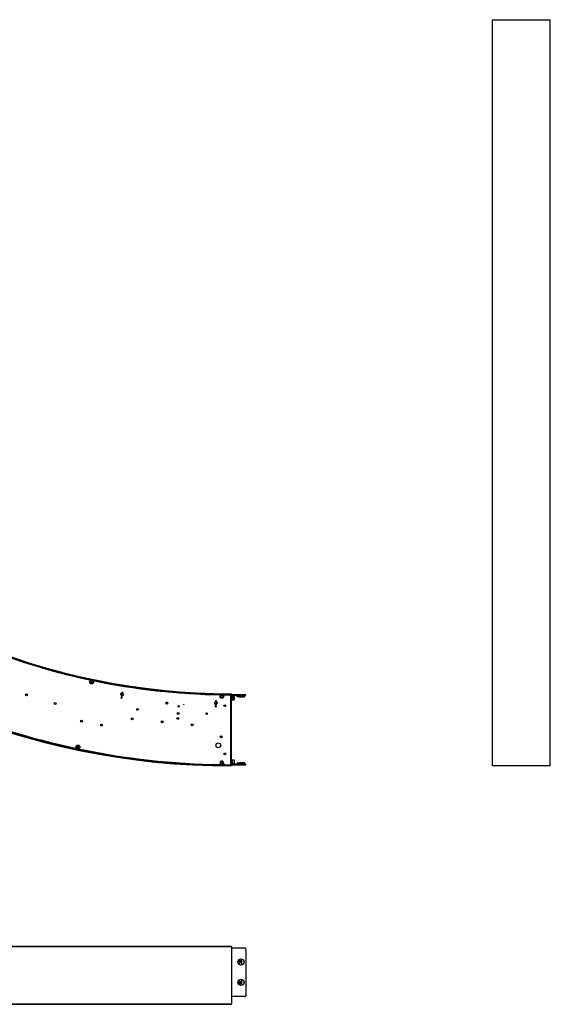
# Model space of a CAD drawing. Units: millimetres. Extents: x -731 to 1481, y -1115 to 930.
# Drawn here: x 380 to 1481, y -1115 to 930 of the extents above; entities that cross this region are included whole.
import ezdxf

# ---------------------------------------------------------------- set-up
doc = ezdxf.new("R2010")
doc.units = ezdxf.units.MM
doc.header["$LTSCALE"] = 19.36
doc.layers.get('0').update_dxf_attribs({"linetype": 'CONTINUOUS'})
for name, color, linetype in [('BEZUGSACHSEN', 7, 'CONTINUOUS'), ('BOHRUNGEN', 7, 'CONTINUOUS'), ('FASEN', 7, 'CONTINUOUS'), ('RUNDUNGEN', 7, 'CONTINUOUS')]:
    doc.layers.add(name, color=color, linetype=linetype)

msp = doc.modelspace()

# ---------------------------------------------------------------- linework, layer by layer
at = {"color": 7, "linetype": 'Continuous'}
for p, q in [((527.2, -445.1), (527.6, -445.7)), ((527.6, -446.3), (527.2, -446.8)), ((528.1, -444.8), (527.4, -444.7)), ((527.4, -447.2), (528.1, -447.2)), ((528.9, -443.9), (528.6, -444.5)), ((528.9, -448.1), (528.6, -447.5)), ((529.4, -443.9), (529.6, -444.5)), ((529.4, -448.1), (529.6, -447.5)), ((530.8, -444.7), (530.2, -444.8)), ((530.2, -447.2), (530.8, -447.2)), ((530.6, -445.7), (531.1, -445.1)), ((531.1, -446.8), (530.6, -446.3)), ((589.2, -469.9), (588.9, -472)), ((591.1, -470.2), (589.2, -469.9)), ((588.9, -472), (590.8, -472.3)), ((590.3, -479.2), (591.9, -479.4)), ((593.6, -472.8), (595.5, -473.1)), ((595.8, -470.9), (593.9, -470.6)), ((595.5, -473.1), (595.8, -470.9)), ((783.8, -488.2), (783.7, -490.4)), ((783.7, -490.4), (785.7, -490.4)), ((785.7, -488.2), (783.8, -488.2)), ((788.5, -490.5), (790.4, -490.5)), ((790.5, -488.3), (788.6, -488.3)), ((790.4, -490.5), (790.5, -488.3)), ((797.4, -475.2), (797.8, -475.8)), ((797.8, -476.4), (797.4, -476.9)), ((798.3, -474.9), (797.6, -474.8)), ((797.6, -477.3), (798.3, -477.2)), ((799.1, -474), (798.8, -474.6)), ((799.1, -478.2), (798.8, -477.5)), ((799.6, -474), (799.8, -474.6)), ((799.6, -478.2), (799.8, -477.5)), ((801, -474.8), (800.3, -474.9)), ((800.3, -477.2), (801, -477.3)), ((800.8, -475.8), (801.3, -475.2)), ((801.3, -476.9), (800.8, -476.4)), ((818.3, -481.2), (820.1, -481.2)), ((819.1, -477.2), (820.1, -477.2)), ((819.1, -609.2), (819.1, -481.2)), ((821.1, -475.7), (824.7, -475.7)), ((821.1, -477.2), (824.6, -477.2)), ((821.1, -481.2), (824.6, -481.2)), ((821.1, -482.2), (821.1, -482.7)), ((821.1, -482.7), (824.7, -482.7)), ((831.1, -476.5), (831.1, -474.2)), ((831.2, -476.5), (831.1, -476.5)), ((831.2, -476.5), (831.2, -474.2)), ((831.3, -476.7), (831.2, -476.6)), ((831.2, -476.6), (831.2, -476.6)), ((831.2, -476.6), (831.2, -476.6)), ((831.3, -476.5), (831.3, -474.2)), ((831.6, -476.5), (831.3, -476.5)), ((831.3, -476.7), (831.3, -476.7)), ((831.4, -476.7), (831.4, -476.6)), ((831.4, -476.6), (831.4, -476.7)), ((831.6, -476.5), (831.6, -474.2)), ((831.7, -476.5), (831.7, -474.2)), ((832.3, -476.5), (831.7, -476.5)), ((832.3, -476.5), (832.3, -474.2)), ((832.5, -476.5), (832.5, -474.2)), ((833.3, -476.5), (832.5, -476.5)), ((833.3, -476.5), (833.3, -474.2)), ((833.5, -476.7), (833.5, -474.2)), ((834.4, -476.5), (833.5, -476.5)), ((834.4, -476.5), (834.4, -474.2)), ((834.7, -474.2), (834.7, -476.7)), ((834.8, -476.5), (834.8, -474.2)), ((835.8, -476.5), (834.8, -476.5)), ((835.8, -476.5), (835.8, -474.2)), ((836.1, -474.2), (836.1, -476.7)), ((836.2, -476.5), (836.2, -474.2)), ((837.3, -476.5), (836.2, -476.5)), ((837.3, -476.5), (837.3, -474.2)), ((837.5, -474.2), (837.5, -476.7)), ((837.7, -476.5), (837.7, -474.2)), ((838.9, -476.5), (837.7, -476.5)), ((838.9, -476.5), (838.9, -474.2)), ((839.1, -474.2), (839.1, -476.7)), ((839.3, -476.5), (839.3, -474.2)), ((840.4, -476.5), (839.3, -476.5)), ((840.4, -476.5), (840.4, -474.2)), ((840.6, -474.2), (840.6, -476.7)), ((840.8, -476.5), (840.8, -474.2)), ((841.9, -476.5), (840.8, -476.5)), ((841.9, -476.5), (841.9, -474.2)), ((842, -474.2), (842, -476.7)), ((842.3, -476.5), (842.3, -474.2)), ((843.3, -476.5), (842.3, -476.5)), ((843.3, -476.5), (843.3, -474.2)), ((843.4, -474.2), (843.4, -476.7)), ((843.7, -476.5), (843.7, -474.2)), ((844.6, -476.5), (843.7, -476.5)), ((844.6, -474.2), (844.6, -476.7)), ((844.9, -476.5), (844.9, -474.2)), ((845.6, -476.5), (844.9, -476.5)), ((845.6, -473.5), (845.1, -473.5)), ((845.6, -476.5), (845.6, -473.5)), ((846.4, -473.5), (845.8, -473.5)), ((845.8, -476.5), (845.8, -473.5)), ((846.4, -476.5), (845.8, -476.5)), ((846.4, -476.5), (846.4, -473.5)), ((846.9, -473.5), (846.5, -473.5)), ((846.5, -476.5), (846.5, -473.5)), ((846.9, -476.5), (846.5, -476.5)), ((846.7, -473.3), (846.7, -473.3)), ((846.7, -473.3), (846.7, -473.3)), ((846.7, -476.6), (846.7, -476.7)), ((846.7, -476.7), (846.7, -476.6)), ((846.9, -473.3), (846.8, -473.2)), ((846.8, -476.7), (846.9, -476.7)), ((846.9, -473.3), (846.9, -473.3)), ((846.9, -473.3), (846.9, -473.3)), ((846.9, -473.3), (847, -473.4)), ((847.1, -473.5), (846.9, -473.5)), ((846.9, -476.5), (846.9, -473.5)), ((846.9, -476.5), (846.9, -473.5)), ((847.1, -476.5), (846.9, -476.5)), ((846.9, -476.5), (846.9, -476.5)), ((846.9, -476.6), (846.9, -476.7)), ((847.1, -476.5), (847.1, -473.5)), ((719.4, -492.7), (719.5, -491.7)), ((720.5, -491.8), (720.4, -492.8)), ((786.1, -497.2), (787.7, -497.3)), ((498.7, -580.2), (499.2, -580.7)), ((499.2, -581.3), (498.7, -581.9)), ((499.7, -579.9), (499, -579.8)), ((499, -582.3), (499.7, -582.2)), ((500.4, -578.9), (500.2, -579.6)), ((500.4, -583.1), (500.2, -582.5)), ((500.9, -578.9), (501.2, -579.6)), ((500.9, -583.1), (501.2, -582.5)), ((502.4, -579.8), (501.7, -579.9)), ((501.7, -582.2), (502.4, -582.3)), ((502.2, -580.7), (502.6, -580.2)), ((502.6, -581.9), (502.2, -581.3)), ((797.3, -613.2), (797.7, -613.8)), ((798.2, -612.9), (797.6, -612.8)), ((799, -612), (798.8, -612.6)), ((799.5, -612), (799.7, -612.6)), ((800.9, -612.8), (800.3, -612.9)), ((800.8, -613.8), (801.2, -613.2)), ((820.1, -609.2), (818.3, -609.2)), ((820.1, -613.2), (819.1, -613.2)), ((821.1, -607.7), (824.7, -607.7)), ((821.1, -607.7), (821.1, -608.2)), ((797.7, -614.4), (797.3, -614.9)), ((797.6, -615.3), (798.2, -615.2)), ((799, -616.2), (798.8, -615.5)), ((799.5, -616.2), (799.7, -615.5)), ((800.3, -615.2), (800.9, -615.3)), ((801.2, -614.9), (800.8, -614.4)), ((821.1, -614.7), (824.7, -614.7)), ((831.1, -614), (831.2, -614)), ((831.1, -614), (831.1, -616.2)), ((831.2, -613.8), (831.3, -613.8)), ((831.2, -613.9), (831.2, -614)), ((831.2, -614), (831.2, -616.2)), ((831.3, -613.7), (831.3, -613.8)), ((831.3, -614), (831.6, -614)), ((831.3, -614), (831.3, -616.2)), ((831.4, -613.8), (831.4, -613.8)), ((831.4, -613.8), (831.4, -613.8)), ((831.6, -614), (831.6, -616.2)), ((831.7, -614), (832.3, -614)), ((831.7, -614), (831.7, -616.2)), ((832.3, -614), (832.3, -616.2)), ((832.5, -614), (833.3, -614)), ((832.5, -614), (832.5, -616.2)), ((833.3, -614), (833.3, -616.2)), ((833.5, -613.8), (833.5, -616.2)), ((833.5, -614), (834.4, -614)), ((834.4, -614), (834.4, -616.2)), ((834.7, -616.2), (834.7, -613.8)), ((834.8, -614), (835.8, -614)), ((834.8, -614), (834.8, -616.2)), ((835.8, -614), (835.8, -616.2)), ((836.1, -616.2), (836.1, -613.8)), ((836.2, -614), (837.3, -614)), ((836.2, -614), (836.2, -616.2)), ((837.3, -614), (837.3, -616.2)), ((837.5, -616.2), (837.5, -613.8)), ((837.7, -614), (838.9, -614)), ((837.7, -614), (837.7, -616.2)), ((838.9, -614), (838.9, -616.2)), ((839.1, -616.2), (839.1, -613.8)), ((839.3, -614), (840.4, -614)), ((839.3, -614), (839.3, -616.2)), ((840.4, -614), (840.4, -616.2)), ((840.6, -616.2), (840.6, -613.8)), ((840.8, -614), (841.9, -614)), ((840.8, -614), (840.8, -616.2)), ((841.9, -614), (841.9, -616.2)), ((842, -616.2), (842, -613.8)), ((842.3, -614), (843.3, -614)), ((842.3, -614), (842.3, -616.2)), ((843.3, -614), (843.3, -616.2)), ((843.4, -616.2), (843.4, -613.8)), ((843.7, -614), (844.6, -614)), ((843.7, -614), (843.7, -616.2)), ((844.6, -613.8), (844.6, -616.2)), ((844.9, -614), (845.6, -614)), ((844.9, -614), (844.9, -616.2)), ((845.1, -617), (845.6, -617)), ((845.6, -614), (845.6, -617)), ((845.8, -614), (846.4, -614)), ((845.8, -614), (845.8, -617)), ((845.8, -617), (846.4, -617)), ((846.4, -614), (846.4, -617)), ((846.5, -614), (846.9, -614)), ((846.5, -614), (846.5, -617)), ((846.5, -617), (846.9, -617)), ((846.7, -613.8), (846.7, -613.8)), ((846.7, -613.8), (846.7, -613.8)), ((846.7, -617.1), (846.7, -617.2)), ((846.7, -617.2), (846.7, -617.1)), ((846.8, -613.7), (846.9, -613.8)), ((846.9, -617.2), (846.8, -617.2)), ((846.9, -613.8), (846.9, -613.8)), ((846.9, -613.8), (846.9, -613.8)), ((846.9, -613.8), (847, -613.9)), ((846.9, -614), (847.1, -614)), ((846.9, -614), (846.9, -617)), ((846.9, -614), (846.9, -617)), ((846.9, -617), (847.1, -617)), ((846.9, -617), (846.9, -617)), ((846.9, -617.1), (846.9, -617.2)), ((847.1, -614), (847.1, -617))]:
    msp.add_line(p, q, dxfattribs=at)
at = {"color": 3, "linetype": 'Continuous'}
msp.add_line((818.2, -617.7), (818.3, -472.7), dxfattribs=at)
for centre, radius, start, end in [((819.1, 929.8), 1402.5, 247.1267, 258.0244), ((819.1, 929.8), 1402.5, 258.1773, 269.1191), ((819.1, 929.8), 1402.5, 269.2744, 269.97), ((822.1, -475.2), 2, 90, 180), ((819.1, 929.8), 1547.5, 247.1219, 258.028), ((819.1, 929.8), 1547.5, 258.1718, 269.1934), ((819.1, 929.8), 1547.5, 269.3361, 269.97), ((822.1, -615.2), 2, 180, 270)]:
    msp.add_arc(centre, radius, start, end, dxfattribs=at)
at = {"color": 7, "linetype": 'Continuous'}
for centre, radius, start, end in [((527.4, -445), 0.25, 82.5, 217.5), ((527.4, -447), 0.25, 142.5, 277.5), ((527.2, -446), 0.5, 322.5, 37.5), ((528.2, -444.3), 0.5, 262.5, 337.5), ((528.2, -447.6), 0.5, 22.5, 97.5), ((529.1, -444), 0.25, 22.5, 157.5), ((529.1, -448), 0.25, 202.5, 337.5), ((530.1, -444.3), 0.5, 202.5, 277.5), ((530.1, -447.6), 0.5, 82.5, 157.5), ((531, -446), 0.5, 142.5, 217.5), ((530.9, -445), 0.25, 322.5, 97.5), ((530.9, -447), 0.25, 262.5, 37.5), ((592.4, -471.5), 1.8, 28.4799, 133.1401), ((592.4, -471.5), 1.8, 208.4799, 313.1401), ((787.1, -489.3), 1.8, 36.3799, 141.0401), ((787.1, -489.3), 1.8, 216.3799, 321.0401), ((797.6, -475.1), 0.25, 82.5, 217.5), ((797.6, -477.1), 0.25, 142.5, 277.5), ((797.4, -476.1), 0.5, 322.5, 37.5), ((798.4, -474.4), 0.5, 262.5, 337.5), ((798.4, -477.7), 0.5, 22.5, 97.5), ((799.3, -474.1), 0.25, 22.5, 157.5), ((799.3, -478.1), 0.25, 202.5, 337.5), ((800.3, -474.4), 0.5, 202.5, 277.5), ((800.3, -477.7), 0.5, 82.5, 157.5), ((801.2, -476.1), 0.5, 142.5, 217.5), ((801.1, -475.1), 0.25, 322.5, 97.5), ((801.1, -477.1), 0.25, 262.5, 37.5), ((822.1, -475.2), 1, 90, 180), ((848.3, -459.7), 24.1, 224.2983, 224.6203), ((848.7, -456.3), 26.7, 228.9279, 229.1516), ((847.9, -457.2), 25.5, 229.1506, 229.5089), ((848.7, -463.1), 21.9, 217.4734, 218.0328), ((849.5, -453.7), 29, 231.8919, 232.1311), ((848.6, -454.8), 27.5, 232.1294, 232.5667), ((851.8, -465.9), 22.6, 207.8332, 208.4142), ((850.3, -452), 30.3, 233.5415, 233.8673), ((849.4, -453.3), 28.8, 233.8673, 234.2068), ((865.3, -467.6), 33.9, 195.0645, 195.419), ((850.9, -452.1), 30.1, 234.0671, 234.7284), ((852, -452.7), 29.6, 233.5373, 234.2026), ((802, -467.6), 33.9, 344.581, 344.9355), ((853.1, -454.4), 28, 231.8867, 232.5632), ((816.2, -465.9), 22.6, 331.5858, 332.1668), ((854.2, -457.1), 25.7, 228.9224, 229.6133), ((820.5, -463.3), 21.7, 321.852, 322.5288), ((855.6, -460.2), 23.3, 224.2931, 224.9917), ((822.5, -460.2), 23.3, 315.0083, 315.7069), ((857.6, -463.3), 21.7, 217.4712, 218.148), ((823.9, -457.1), 25.7, 310.3867, 311.0776), ((862, -465.9), 22.6, 207.8332, 208.4142), ((825, -454.4), 28, 307.4368, 308.1133), ((876.1, -467.6), 33.9, 195.0645, 195.419), ((826.1, -452.7), 29.6, 305.7974, 306.4627), ((827.2, -452.1), 30.1, 305.2716, 305.9329), ((828.7, -496.6), 28.8, 53.8673, 54.2069), ((812.8, -482.3), 33.9, 15.0645, 15.419), ((812.8, -467.6), 33.9, 344.581, 344.9355), ((828.7, -453.3), 28.8, 305.7932, 306.1327), ((827.8, -497.9), 30.3, 53.5416, 53.8674), ((827.8, -452), 30.3, 306.1327, 306.4585), ((829.6, -495.1), 27.5, 52.1295, 52.5667), ((826.3, -484), 22.6, 27.8333, 28.4142), ((829.5, -454.8), 27.5, 307.4335, 307.8908), ((826.3, -465.9), 22.6, 331.5858, 332.1668), ((828.7, -496.2), 29, 51.8919, 52.1312), ((828.6, -453.6), 29, 307.8888, 308.108), ((830.2, -492.7), 25.5, 49.1507, 49.5089), ((829.5, -486.8), 21.9, 37.4734, 38.0328), ((830, -457.1), 25.7, 310.5026, 310.9631), ((829.5, -463.2), 21.8, 321.9215, 322.5275), ((829.4, -493.6), 26.7, 48.928, 49.1517), ((830.6, -460.4), 22.9, 315.1234, 315.3791), ((829.8, -490.3), 24.1, 44.2983, 44.6204), ((829.8, -459.7), 24.1, 315.3797, 315.7017), ((498.9, -580), 0.25, 82.5, 217.5), ((498.9, -582), 0.25, 142.5, 277.5), ((498.8, -581), 0.5, 322.5, 37.5), ((499.7, -579.4), 0.5, 262.5, 337.5), ((499.7, -582.7), 0.5, 22.5, 97.5), ((500.7, -579), 0.25, 22.5, 157.5), ((500.7, -583), 0.25, 202.5, 337.5), ((501.6, -579.4), 0.5, 202.5, 277.5), ((501.6, -582.7), 0.5, 82.5, 157.5), ((502.6, -581), 0.5, 142.5, 217.5), ((502.4, -580), 0.25, 322.5, 97.5), ((502.4, -582), 0.25, 262.5, 37.5), ((797.5, -613.1), 0.25, 82.5, 217.5), ((798.3, -612.4), 0.5, 262.5, 337.5), ((799.3, -612.1), 0.25, 22.5, 157.5), ((800.2, -612.4), 0.5, 202.5, 277.5), ((801, -613.1), 0.25, 322.5, 97.5), ((797.5, -615.1), 0.25, 142.5, 277.5), ((797.3, -614.1), 0.5, 322.5, 37.5), ((798.3, -615.7), 0.5, 22.5, 97.5), ((799.3, -616.1), 0.25, 202.5, 337.5), ((800.2, -615.7), 0.5, 82.5, 157.5), ((801.2, -614.1), 0.5, 142.5, 217.5), ((801, -615.1), 0.25, 262.5, 37.5), ((822.1, -615.2), 1, 180, 270), ((848.3, -630.8), 24.1, 135.3797, 135.7017), ((848.1, -633.4), 25.7, 130.5026, 130.9631), ((847.5, -630), 22.9, 135.1234, 135.3791), ((848.6, -627.2), 21.8, 141.9215, 142.5275), ((849.5, -636.8), 29, 127.8888, 128.108), ((848.6, -635.6), 27.5, 127.4335, 127.8908), ((851.8, -624.5), 22.6, 151.5858, 152.1668), ((850.3, -638.4), 30.3, 126.1327, 126.4585), ((849.4, -637.1), 28.8, 125.7932, 126.1327), ((865.3, -622.8), 33.9, 164.581, 164.9355), ((850.9, -638.4), 30.1, 125.2716, 125.9329), ((852, -637.7), 29.6, 125.7974, 126.4627), ((802, -622.8), 33.9, 15.0645, 15.419), ((853.1, -636), 28, 127.4368, 128.1133), ((816.2, -624.5), 22.6, 27.8332, 28.4142), ((854.2, -633.4), 25.7, 130.3867, 131.0776), ((820.5, -627.2), 21.7, 37.4712, 38.148), ((855.6, -630.3), 23.3, 135.0083, 135.7069), ((822.5, -630.3), 23.3, 44.2931, 44.9917), ((857.6, -627.2), 21.7, 141.852, 142.5288), ((823.9, -633.4), 25.7, 48.9224, 49.6133), ((862, -624.5), 22.6, 151.5858, 152.1668), ((825, -636), 28, 51.8867, 52.5632), ((876.1, -622.8), 33.9, 164.581, 164.9355), ((826.1, -637.7), 29.6, 53.5373, 54.2026), ((827.2, -638.4), 30.1, 54.0671, 54.7284), ((812.8, -622.8), 33.9, 15.0645, 15.419), ((828.7, -637.1), 28.8, 53.8673, 54.2068), ((812.8, -608.1), 33.9, 344.581, 344.9355), ((828.7, -593.8), 28.8, 305.7931, 306.1327), ((827.8, -638.4), 30.3, 53.5415, 53.8673), ((827.8, -592.5), 30.3, 306.1326, 306.4584), ((829.6, -635.6), 27.5, 52.1294, 52.5667), ((826.3, -624.5), 22.6, 27.8332, 28.4142), ((829.5, -595.3), 27.5, 307.4335, 307.8908), ((826.3, -606.4), 22.6, 331.5858, 332.1667), ((828.7, -636.7), 29, 51.8919, 52.1311), ((828.6, -594.1), 29, 307.8888, 308.108), ((830.2, -633.2), 25.5, 49.1506, 49.5089), ((829.5, -627.3), 21.9, 37.4734, 38.0328), ((830, -597.6), 25.7, 310.5026, 310.9631), ((829.5, -603.7), 21.8, 321.9215, 322.5274), ((829.4, -634.1), 26.7, 48.9279, 49.1516), ((830.6, -600.9), 22.9, 315.1234, 315.379), ((829.8, -630.8), 24.1, 44.2983, 44.6203), ((829.8, -600.2), 24.1, 315.3796, 315.7017)]:
    msp.add_arc(centre, radius, start, end, dxfattribs=at)
at = {"color": 2, "linetype": 'Continuous'}
for centre in [(839.1, -1027.4), (839.1, -1070)]:
    msp.add_arc(centre, 2, 255, 195, dxfattribs=at)
at = {"layer": 'BEZUGSACHSEN', "color": 7, "linetype": 'Continuous'}
for p, q in [((1361.1, -620), (1361.1, 929.8)), ((1361.1, 929.8), (1481.1, 929.8)), ((1481.1, -620), (1481.1, 929.8)), ((819.1, -470.2), (819.1, -474.6)), ((590.2, -478.9), (590.7, -479)), ((591.6, -479.1), (592.1, -479.2)), ((819.1, -474.6), (819.1, -480.2)), ((835.1, -477.1), (835.1, -476.7)), ((843.1, -477.1), (843.1, -476.7)), ((786, -497), (786.5, -497)), ((787.4, -497), (787.9, -497)), ((819.1, -610.2), (819.1, -620.2)), ((835.1, -613.3), (835.1, -613.7)), ((843.1, -613.3), (843.1, -613.7)), ((1480.9, -620.2), (1361.3, -620.2)), ((819.1, -995.4), (-730.7, -995.4)), ((819.1, -995.4), (819.1, -1115.4)), ((819.1, -1115.4), (-730.7, -1115.4))]:
    msp.add_line(p, q, dxfattribs=at)
at = {"layer": 'BEZUGSACHSEN', "color": 9, "linetype": 'Continuous'}
for p, q in [((1361.3, -620.2), (1361.3, 929.8)), ((1480.9, -620.2), (1480.9, 929.8)), ((-580.9, -995.6), (819.1, -995.6)), ((-580.9, -1115.2), (819.1, -1115.2))]:
    msp.add_line(p, q, dxfattribs=at)
at = {"layer": 'BEZUGSACHSEN', "color": 3, "linetype": 'Continuous'}
for p, q in [((591.8, -467.3), (591.3, -469.9)), ((594.2, -467.7), (591.8, -467.3)), ((593.8, -470.3), (594.2, -467.7)), ((590.9, -472.6), (590.5, -475.2)), ((590.5, -475.2), (592.9, -475.6)), ((592.9, -475.6), (593.4, -473)), ((785.8, -490.7), (785.8, -493.3)), ((788.4, -485.4), (785.9, -485.3)), ((785.9, -485.3), (785.9, -488)), ((788.3, -493.4), (788.3, -490.7)), ((788.4, -488), (788.4, -485.4)), ((785.8, -493.3), (788.3, -493.4)), ((835.6, -1026.7), (835.6, -1031.7)), ((840.6, -1031.7), (840.6, -1026.7)), ((835.6, -1065.7), (835.6, -1070.7)), ((840.6, -1070.7), (840.6, -1065.7))]:
    msp.add_line(p, q, dxfattribs=at)
at = {"layer": 'BEZUGSACHSEN', "color": 7, "linetype": 'Continuous'}
for centre in [(529.1, -446), (799.3, -476.1), (500.7, -581)]:
    msp.add_circle(centre, 4, dxfattribs=at)
at = {"layer": 'BEZUGSACHSEN', "color": 3, "linetype": 'Continuous'}
for centre, radius in [((453.7, -490.8), 2), ((591.2, -478.7), 1), ((624.4, -503), 1.75), ((708.5, -511.5), 1.85), ((786.9, -496.6), 1), ((805.6, -495.2), 1.75), ((613.5, -522.6), 2), ((707.8, -521.5), 1.85), ((737.9, -534.8), 2), ((792, -577.5), 5), ((805.6, -595.2), 1.75), ((839.1, -1027.4), 6.5), ((839.1, -1070), 6.5)]:
    msp.add_circle(centre, radius, dxfattribs=at)
at = {"layer": 'BEZUGSACHSEN', "color": 7, "linetype": 'Continuous'}
for centre, radius, start, end in [((819.1, 929.8), 1550, 180, 270), ((819.1, 929.8), 1548, 180, 270), ((819.1, 929.8), 1402, 180, 270), ((819.1, 929.8), 1400, 180, 270), ((819.1, 929.8), 1404.3, 269.97, 270), ((819.1, 929.8), 1404.4, 269.97, 270), ((819.1, 929.8), 1407.6, 269.97, 270), ((819.1, 929.8), 1410, 269.97, 270), ((799.3, -614.1), 4, 270, 267.9336), ((819.1, 929.8), 1540, 269.97, 270), ((819.1, 929.8), 1542.4, 269.97, 270), ((819.1, 929.8), 1545.6, 269.97, 270), ((819.1, 929.8), 1545.7, 269.97, 270), ((1361.3, -620), 0.2, 180, 270), ((1480.9, -620), 0.2, 270, 360)]:
    msp.add_arc(centre, radius, start, end, dxfattribs=at)
at = {"layer": 'BEZUGSACHSEN', "color": 3, "linetype": 'Continuous'}
for centre, radius, start, end in [((592.4, -471.5), 1.85, 123.3166, 134.325), ((592.4, -471.5), 1.85, 27.295, 38.3034), ((592.4, -471.5), 1.85, 207.295, 218.3034), ((592.4, -471.5), 1.85, 303.3166, 314.325), ((787.1, -489.3), 1.85, 131.2166, 142.225), ((787.1, -489.3), 1.85, 215.195, 226.2034), ((787.1, -489.3), 1.85, 311.2166, 322.225), ((787.1, -489.3), 1.85, 35.195, 46.2034), ((838.1, -1026.7), 2.5, 0, 180), ((838.1, -1031.7), 2.5, 180, 215.4706), ((838.1, -1031.7), 2.5, 298.515, 360), ((838.1, -1065.7), 2.5, 144.5294, 180), ((838.1, -1070.7), 2.5, 180, 360), ((838.1, -1065.7), 2.5, 0, 61.485)]:
    msp.add_arc(centre, radius, start, end, dxfattribs=at)
at = {"layer": 'BOHRUNGEN', "color": 7, "linetype": 'Continuous'}
for centre in [(839.1, -1027.4), (839.1, -1070)]:
    msp.add_circle(centre, 1.65, dxfattribs=at)
at = {"layer": 'FASEN', "color": 7, "linetype": 'Continuous'}
for p, q in [((818.3, -481.2), (820.1, -481.2)), ((819.1, -477.2), (820.1, -477.2)), ((821.1, -477.2), (824.6, -477.2)), ((821.1, -481.2), (824.6, -481.2)), ((825.1, -477.7), (824.6, -477.2)), ((824.6, -477.2), (824.6, -481.2)), ((825.1, -480.7), (824.6, -481.2)), ((825.1, -477.7), (825.1, -480.7)), ((846.8, -476.7), (831.3, -476.7)), ((831.3, -476.7), (831.3, -476.7)), ((835.1, -476.7), (835.1, -477.1)), ((837.2, -477.1), (835.1, -477.1)), ((835.2, -477.2), (835.1, -477.1)), ((843, -477.2), (835.2, -477.2)), ((837.4, -477.1), (837.2, -477.1)), ((840.7, -477.1), (837.4, -477.1)), ((840.9, -477.1), (840.7, -477.1)), ((842.9, -477.1), (840.9, -477.1)), ((843.1, -477.1), (842.9, -477.1)), ((843, -477.2), (843.1, -477.1)), ((843.1, -476.7), (843.1, -477.1)), ((846.8, -473.2), (846.9, -473.3)), ((846.8, -476.7), (846.9, -476.7)), ((820.1, -609.2), (818.3, -609.2)), ((820.1, -613.2), (819.1, -613.2)), ((835.2, -613.2), (835.1, -613.3)), ((835.1, -613.3), (835.2, -613.3)), ((835.1, -613.7), (835.1, -613.3)), ((835.2, -613.2), (843, -613.2)), ((835.2, -613.3), (837.2, -613.3)), ((837.2, -613.3), (837.4, -613.3)), ((837.4, -613.3), (840.7, -613.3)), ((840.7, -613.3), (840.9, -613.3)), ((840.9, -613.3), (843.1, -613.3)), ((843, -613.2), (843.1, -613.3)), ((843.1, -613.7), (843.1, -613.3)), ((831.3, -613.7), (846.8, -613.7)), ((831.3, -613.7), (831.3, -613.8)), ((846.8, -613.7), (846.9, -613.8)), ((846.8, -617.2), (846.9, -617.2))]:
    msp.add_line(p, q, dxfattribs=at)
for centre, radius in [((393.9, -472.7), 2), ((393.9, -472.7), 1.7), ((685, -489.8), 2), ((685, -489.8), 1.7), ((709.5, -496.5), 1.5), ((709.5, -496.5), 1.2), ((768, -511.8), 1.5), ((768, -511.8), 1.2), ((508, -527.1), 2), ((508, -527.1), 1.7), ((675.7, -528.7), 2), ((675.7, -528.7), 1.7), ((549.4, -535.4), 2), ((549.4, -535.4), 1.7), ((798.2, -559.8), 2), ((798.2, -559.8), 1.7)]:
    msp.add_circle(centre, radius, dxfattribs=at)
at = {"layer": 'RUNDUNGEN', "color": 3, "linetype": 'Continuous'}
for p, q in [((819.1, -472.2), (849.1, -472.2)), ((820.1, -482.2), (820.1, -475.2)), ((820.1, -615.2), (820.1, -608.2)), ((819.1, -618.2), (849.1, -618.2)), ((819.1, -997.9), (847.1, -997.9)), ((849.1, -999.9), (849.1, -1097.5)), ((845.1, -1024.9), (845.1, -1029.9)), ((845.1, -1067.5), (845.1, -1072.5)), ((847.1, -1099.5), (819.1, -1099.5))]:
    msp.add_line(p, q, dxfattribs=at)
at = {"layer": 'RUNDUNGEN', "color": 7, "linetype": 'Continuous'}
for p, q in [((849.1, -473.2), (819.1, -473.2)), ((821.1, -482.2), (820.1, -482.2)), ((821.1, -475.2), (821.1, -482.2)), ((821.1, -475.7), (824.7, -475.7)), ((821.1, -482.7), (824.7, -482.7)), ((822.1, -474.2), (822.1, -473.2)), ((845.1, -474.2), (822.1, -474.2)), ((825.1, -476.1), (825.1, -477.7)), ((825.1, -480.7), (825.1, -482.3)), ((845.1, -474.2), (845.1, -473.2)), ((849.1, -473.2), (849.1, -472.2)), ((821.1, -608.2), (820.1, -608.2)), ((821.1, -607.7), (824.7, -607.7)), ((821.1, -608.2), (821.1, -615.2)), ((825.1, -608.1), (825.1, -614.3)), ((819.1, -617.2), (849.1, -617.2)), ((821.1, -614.7), (824.7, -614.7)), ((822.1, -616.2), (845.1, -616.2)), ((822.1, -616.2), (822.1, -617.2)), ((845.1, -616.2), (845.1, -617.2)), ((849.1, -617.2), (849.1, -618.2))]:
    msp.add_line(p, q, dxfattribs=at)
for centre in [(591.2, -478.7), (786.9, -496.6)]:
    msp.add_circle(centre, 0.55, dxfattribs=at)
for centre, start, end in [((824.7, -476.1), 0, 90), ((824.7, -482.3), 270, 360), ((824.7, -608.1), 0, 90), ((824.7, -614.3), 270, 360)]:
    msp.add_arc(centre, 0.4, start, end, dxfattribs=at)
at = {"layer": 'RUNDUNGEN', "color": 3, "linetype": 'Continuous'}
for centre, start, end in [((847.1, -999.9), 0, 90), ((847.1, -1097.5), 270, 360)]:
    msp.add_arc(centre, 2, start, end, dxfattribs=at)

doc.saveas('drawing.dxf')
